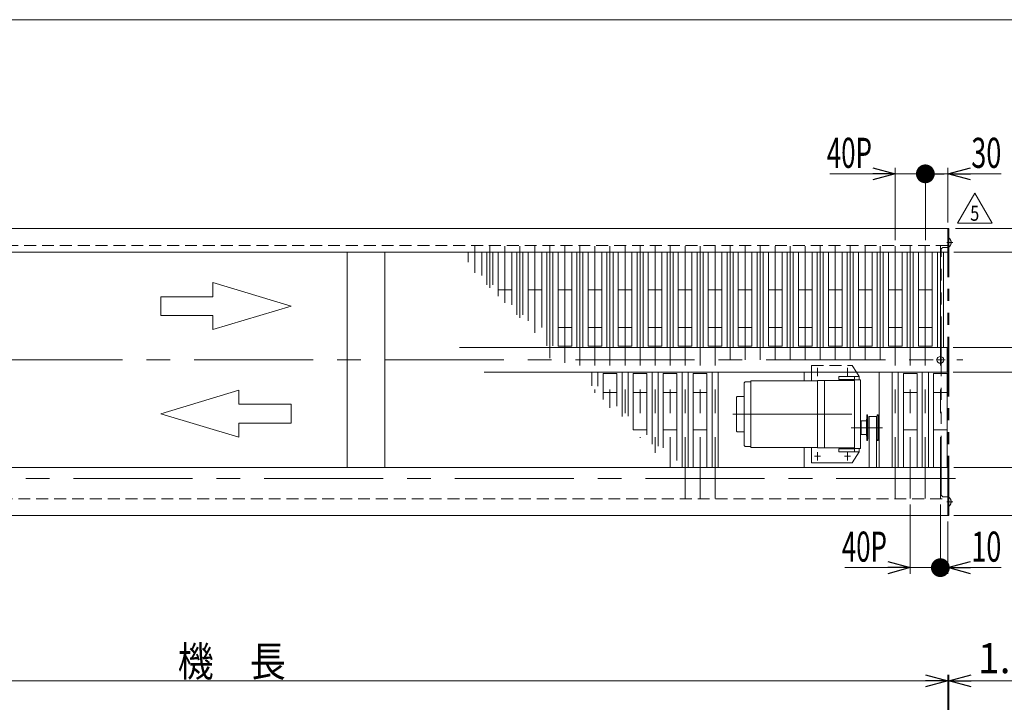
# Model space of a CAD drawing. Units: millimetres. Extents: x -1970 to 1970, y -1352 to 1351.
# Drawn here: x -659 to 653, y 443 to 1351 of the extents above; entities that cross this region are included whole.
import ezdxf
from ezdxf.enums import TextEntityAlignment as Align

# ---------------------------------------------------------------- set-up
doc = ezdxf.new("R2010")
doc.units = ezdxf.units.MM
doc.header["$LTSCALE"] = 2.5
for name, pattern in [('CENTERX2', [101.6, 63.5, -12.7, 12.7, -12.7]), ('DASHED2', [9.525, 6.35, -3.175]), ('PHANTOM', [63.5, 31.75, -6.35, 6.35, -6.35, 6.35, -6.35])]:
    doc.linetypes.add(name, pattern=pattern)
doc.layers.add('L-09', color=7, linetype='Continuous')
doc.layers.add('ZUWAKU', color=7, linetype='Continuous')
doc.styles.add('dcStyle0', font='ＭＳ Ｐゴシック', dxfattribs={"width": 0.8})
doc.styles.add('dcStyle1', font='txt.shx', dxfattribs={"bigfont": 'bigfont'})
doc.dimstyles.new('dc_Rotated', dxfattribs={"dimtxt": 40, "dimasz": 30.000019, "dimexe": 8, "dimexo": 5, "dimgap": 5.6, "dimtad": 3, "dimdsep": 46, "dimtxsty": 'dcStyle0', "dimblk1": 'OPEN30', "dimblk2": 'OPEN30', "dimsah": 1, "dimcen": 0.09, "dimclrd": 2, "dimclre": 2, "dimclrt": 4, "dimadec": 0, "dimazin": 2, "dimtfac": 1, "dimtdec": 4, "dimtmove": 0, "dimatfit": 3, "dimfxl": 1, "dimarcsym": 1})

# ---------------------------------------------------------------- blocks, each defined once
blk = doc.blocks.new('_Open30')
at = {"color": 0, "linetype": 'ByBlock', "lineweight": -2}
for p, q in [((-1, 0.267949), (0, 0)), ((0, 0), (-1, -0.267949)), ((0, 0), (-1, 0))]:
    blk.add_line(p, q, dxfattribs=at)
blk = doc.blocks.new('*D7')
at = {"color": 2, "linetype": 'Continuous', "lineweight": 13}
for p, q in [((-1422.3, 309.9), (-1422.3, 479.4)), ((577.7, 309.9), (577.7, 479.4)), ((-1422.3, 471.4), (577.7, 471.4))]:
    blk.add_line(p, q, dxfattribs=at)
at = {"color": 2, "xscale": 30.00002807615286, "yscale": 29.99989368223643}
for p, rotation in [((-1422.3, 471.4), 180), ((577.7, 471.4), 360)]:
    blk.add_blockref('_Open30', p, dxfattribs=dict(at, rotation=rotation))
at = {"color": 2, "style": 'dcStyle0', "width": 0.928924}
blk.add_text('機\u3000長', height=40, dxfattribs=at).set_placement((-448.2, 477), (-304.2, 477), align=Align.FIT)
blk = doc.blocks.new('*D8')
at = {"color": 2, "linetype": 'Continuous', "lineweight": 13}
for p, q in [((577.7, 309.9), (577.7, 479.4)), ((578.9, 302.4), (578.9, 479.4)), ((577.7, 471.4), (578.9, 471.4)), ((699.9, 471.4), (578.9, 471.4))]:
    blk.add_line(p, q, dxfattribs=at)
at = {"color": 2, "xscale": 30.00002807615286, "yscale": 29.99989368223643, "rotation": 180}
blk.add_blockref('_Open30', (578.9, 471.4), dxfattribs=at)
at = {"color": 2, "style": 'dcStyle0', "width": 1.028774}
blk.add_text('1.2', height=40, dxfattribs=at).set_placement((617.9, 481.4), (689.9, 481.4), align=Align.FIT)
blk = doc.blocks.new('DC_IMAGEDIMGROUP_4')
at = {"color": 2, "linetype": 'Continuous', "lineweight": 13}
for p, q in [((759.8, 1218.2), (759.8, 1073.2)), ((587.7, 1073.2), (769.8, 1073.2)), ((759.8, 1041.7), (759.8, 1073.2)), ((587.7, 1041.7), (769.8, 1041.7)), ((759.8, 991.7), (759.8, 1041.7))]:
    blk.add_line(p, q, dxfattribs=at)
at = {"color": 2, "xscale": 30.00002807615286, "yscale": 29.99989368223643}
for p, rotation in [((759.8, 1073.2), 270), ((759.8, 1041.7), 90)]:
    blk.add_blockref('_Open30', p, dxfattribs=dict(at, rotation=rotation))
at = {"color": 2, "style": 'dcStyle0', "width": 0.968942}
blk.add_text('31.5', height=40, rotation=90, dxfattribs=at).set_placement((749.8, 1112.2), (749.8, 1208.2), align=Align.FIT)
blk = doc.blocks.new('DC_IMAGEDIMGROUP_5')
at = {"color": 2, "linetype": 'Continuous', "lineweight": 13}
for p, q in [((759.8, 795.2), (759.8, 755.2)), ((585.7, 755.2), (767.8, 755.2)), ((759.8, 691.2), (759.8, 755.2)), ((585.7, 691.2), (767.8, 691.2)), ((759.8, 651.2), (759.8, 691.2))]:
    blk.add_line(p, q, dxfattribs=at)
at = {"color": 2, "xscale": 30.00002807615286, "yscale": 29.99989368223643}
for p, rotation in [((759.8, 755.2), 270), ((759.8, 691.2), 90)]:
    blk.add_blockref('_Open30', p, dxfattribs=dict(at, rotation=rotation))
at = {"color": 2, "style": 'dcStyle0', "width": 0.825}
blk.add_text('64', height=40, rotation=90, dxfattribs=at).set_placement((749.8, 699.2), (749.8, 747.2), align=Align.FIT)
blk = doc.blocks.new('*D14')
at = {"color": 2, "linetype": 'Continuous', "lineweight": 13}
for p, q in [((587.7, 1073.2), (893.7, 1073.2)), ((883.7, 691.2), (883.7, 1073.2)), ((587.7, 691.2), (893.7, 691.2))]:
    blk.add_line(p, q, dxfattribs=at)
at = {"color": 2, "xscale": 30.00002807615286, "yscale": 29.99989368223643}
for p, rotation in [((883.7, 1073.2), 90), ((883.7, 691.2), 270)]:
    blk.add_blockref('_Open30', p, dxfattribs=dict(at, rotation=rotation))
at = {"color": 2, "style": 'dcStyle0', "width": 0.774103}
blk.add_text('機\u3000幅', height=40, rotation=90, dxfattribs=at).set_placement((875.7, 813.8), (875.7, 933.8), align=Align.FIT)
blk = doc.blocks.new('*D22')
at = {"color": 2, "linetype": 'Continuous', "lineweight": 13}
for p, q in [((584.7, 882), (767.8, 882)), ((759.8, 755.2), (759.8, 882)), ((585.7, 755.2), (767.8, 755.2))]:
    blk.add_line(p, q, dxfattribs=at)
at = {"color": 2, "xscale": 30.00002807615286, "yscale": 29.99989368223643}
for p, rotation in [((759.8, 882), 90), ((759.8, 755.2), 270)]:
    blk.add_blockref('_Open30', p, dxfattribs=dict(at, rotation=rotation))
at = {"color": 2, "style": 'dcStyle0', "width": 0.610458}
blk.add_text('126.75', height=40, rotation=90, dxfattribs=at).set_placement((749.8, 770.6), (749.8, 866.6), align=Align.FIT)
blk = doc.blocks.new('DA_DIMGROUP_1')
at = {"color": 2, "linetype": 'Continuous', "lineweight": 13}
for p, q in [((585.7, 1041.7), (767.8, 1041.7)), ((759.8, 915), (759.8, 1041.7)), ((584.7, 915), (767.8, 915)), ((759.8, 915), (759.8, 882)), ((586.7, 882), (767.8, 882)), ((759.8, 832), (759.8, 882))]:
    blk.add_line(p, q, dxfattribs=at)
at = {"color": 2, "xscale": 30.00002807615286, "yscale": 29.99989368223643}
for p, rotation in [((759.8, 1041.7), 90), ((759.8, 915), 270), ((759.8, 882), 90)]:
    blk.add_blockref('_Open30', p, dxfattribs=dict(at, rotation=rotation))
at = {"color": 2, "style": 'dcStyle0'}
for s, width, p, p2 in [('126.75', 0.610458, (749.8, 930.3), (749.8, 1026.3)), ('33', 0.55, (749.8, 882.5), (749.8, 914.5))]:
    blk.add_text(s, height=40, rotation=90, dxfattribs=dict(at, width=width)).set_placement(p, p2, align=Align.FIT)
blk = doc.blocks.new('*D29')
at = {"color": 2, "linetype": 'Continuous', "lineweight": 13}
for p, q in [((507.7, 1057.7), (507.7, 1154.1)), ((547.7, 1057.7), (547.7, 1154.1)), ((420.5, 1146.1), (507.7, 1146.1)), ((507.7, 1146.1), (547.7, 1146.1))]:
    blk.add_line(p, q, dxfattribs=at)
at = {"color": 2, "xscale": 30.00002807615286, "yscale": 29.99989368223643, "rotation": 360}
blk.add_blockref('_Open30', (507.7, 1146.1), dxfattribs=at)
at = {"color": 4, "style": 'dcStyle0', "width": 0.637787}
blk.add_text('40P', height=40, dxfattribs=at).set_placement((416.5, 1154.1), (476.5, 1154.1), align=Align.FIT)
blk = doc.blocks.new('_Dot')
at = {"color": 0, "linetype": 'ByBlock', "lineweight": -2}
blk.add_line((-0.5, 0), (-1, 0), dxfattribs=at)
at = {"color": 0, "linetype": 'ByBlock', "const_width": 0.5}
blk.add_lwpolyline([(-0.25, 0, 1), (0.25, 0, 1)], format="xyb", close=True, dxfattribs=at)
blk = doc.blocks.new('*D30')
at = {"color": 2, "linetype": 'Continuous', "lineweight": 13}
for p, q in [((547.7, 1057.7), (547.7, 1154.1)), ((577.7, 1081.2), (577.7, 1154.1)), ((547.7, 1146.1), (577.7, 1146.1)), ((648.9, 1146.1), (577.7, 1146.1))]:
    blk.add_line(p, q, dxfattribs=at)
at = {"color": 2, "rotation": 180}
for name, p, xscale, yscale in [('_Dot', (547.7, 1146.1), 25, 25), ('_Open30', (577.7, 1146.1), 30.00002807615286, 29.99989368223643)]:
    blk.add_blockref(name, p, dxfattribs=dict(at, xscale=xscale, yscale=yscale))
at = {"color": 2, "style": 'dcStyle0', "width": 0.6875}
blk.add_text('30', height=40, dxfattribs=at).set_placement((608.9, 1154.1), (648.9, 1154.1), align=Align.FIT)
blk = doc.blocks.new('*D31')
at = {"color": 2, "linetype": 'Continuous', "lineweight": 13}
for p, q in [((527.7, 706.1), (527.7, 613.9)), ((567.7, 706.1), (567.7, 613.9)), ((440.5, 621.9), (527.7, 621.9)), ((527.7, 621.9), (567.7, 621.9))]:
    blk.add_line(p, q, dxfattribs=at)
at = {"color": 2, "xscale": 30.00002807615286, "yscale": 29.99989368223643, "rotation": 360}
blk.add_blockref('_Open30', (527.7, 621.9), dxfattribs=at)
at = {"color": 4, "style": 'dcStyle0', "width": 0.637787}
blk.add_text('40P', height=40, dxfattribs=at).set_placement((436.5, 629.9), (496.5, 629.9), align=Align.FIT)
blk = doc.blocks.new('*D32')
at = {"color": 2, "linetype": 'Continuous', "lineweight": 13}
for p, q in [((567.7, 706.1), (567.7, 613.9)), ((577.7, 683.2), (577.7, 613.9)), ((567.7, 621.9), (577.7, 621.9)), ((648.9, 621.9), (577.7, 621.9))]:
    blk.add_line(p, q, dxfattribs=at)
at = {"color": 2, "rotation": 180}
for name, p, xscale, yscale in [('_Dot', (567.7, 621.9), 25, 25), ('_Open30', (577.7, 621.9), 30.00002807615286, 29.99989368223643)]:
    blk.add_blockref(name, p, dxfattribs=dict(at, xscale=xscale, yscale=yscale))
at = {"color": 2, "style": 'dcStyle0', "width": 0.6875}
blk.add_text('10', height=40, dxfattribs=at).set_placement((608.9, 629.9), (648.9, 629.9), align=Align.FIT)
blk = doc.blocks.new('DC_GROUP_W_GM18CR_S_010_5_39')
at = {"color": 2, "linetype": 'Continuous', "lineweight": 13}
for p, q in [((590.4, 1080.6), (613.5, 1120.6)), ((613.5, 1120.6), (636.6, 1080.6)), ((636.6, 1080.6), (590.4, 1080.6))]:
    blk.add_line(p, q, dxfattribs=at)
at = {"color": 2, "style": 'dcStyle1', "width": 0.741176}
blk.add_text('5', height=20, dxfattribs=at).set_placement((607.5, 1083.6), (619.5, 1083.6), align=Align.FIT)
blk = doc.blocks.new('DC_GROUP_W_GM18CR_S_010_5_38')
at = {"linetype": 'Continuous'}
blk.add_blockref('DC_GROUP_W_GM18CR_S_010_5_39', (0, 0), dxfattribs=at)
blk = doc.blocks.new('DC_GROUP_W_GM18CR_S_010_5_22')
at = {"layer": 'ZUWAKU', "color": 7, "linetype": 'Continuous', "lineweight": 13}
blk.add_line((1970, 1351.3), (-1970, 1351.3), dxfattribs=at)
blk = doc.blocks.new('DC_GROUP_W_GM18CR_S_010_5_30')
at = {"layer": 'L-09', "color": 140, "linetype": 'PHANTOM', "lineweight": 13}
for p, q in [((578.9, 1073.2), (577.7, 1073.2)), ((577.7, 691.2), (577.7, 1073.2)), ((578.9, 691.2), (578.9, 1073.2)), ((578.9, 1057.7), (577.7, 1057.7)), ((578.9, 1051.7), (577.7, 1051.7)), ((570.9, 1048.2), (568.9, 1046.2)), ((568.9, 718.2), (568.9, 1046.2)), ((577.7, 1048.2), (570.9, 1048.2)), ((578.9, 1048.2), (577.7, 1048.2)), ((578.9, 1042.2), (577.7, 1042.2)), ((578.9, 754.7), (577.7, 754.7)), ((570.9, 716.2), (568.9, 718.2)), ((577.7, 716.2), (570.9, 716.2)), ((578.9, 716.2), (577.7, 716.2)), ((578.9, 712.7), (577.7, 712.7)), ((578.9, 706.7), (577.7, 706.7)), ((578.9, 691.2), (577.7, 691.2))]:
    blk.add_line(p, q, dxfattribs=at)
blk = doc.blocks.new('DC_GROUP_W_GM18CR_S_010_5_34')
at = {"layer": 'L-09', "color": 3, "linetype": 'CENTERX2', "lineweight": 13}
blk.add_line((584.3, 1054.7), (576.5, 1054.7), dxfattribs=at)
at = {"layer": 'L-09', "color": 140, "linetype": 'PHANTOM', "lineweight": 13}
for p, q in [((578.9, 1048.8), (578.9, 1060.6)), ((579.2, 1060.6), (578.9, 1060.6)), ((579.2, 1048.8), (579.2, 1060.6)), ((579.2, 1048.8), (578.9, 1048.8))]:
    blk.add_line(p, q, dxfattribs=at)
blk.add_arc((574.3, 1054.7), 7.7, 309.9831, 50.0169, dxfattribs=at)
blk = doc.blocks.new('DC_GROUP_W_GM18CR_S_010_5_35')
at = {"layer": 'L-09', "color": 3, "linetype": 'CENTERX2', "lineweight": 13}
blk.add_line((584.3, 709.7), (576.5, 709.7), dxfattribs=at)
at = {"layer": 'L-09', "color": 140, "linetype": 'PHANTOM', "lineweight": 13}
for p, q in [((578.9, 703.8), (578.9, 715.6)), ((579.2, 715.6), (578.9, 715.6)), ((579.2, 703.8), (579.2, 715.6)), ((579.2, 703.8), (578.9, 703.8))]:
    blk.add_line(p, q, dxfattribs=at)
blk.add_arc((574.3, 709.7), 7.7, 309.9831, 50.0169, dxfattribs=at)

msp = doc.modelspace()

# ---------------------------------------------------------------- linework, layer by layer
at = {"color": 7, "linetype": 'Continuous', "lineweight": 13}
for p, q in [((-1422.322, 1073.214), (577.678, 1073.214)), ((577.678, 1041.714), (577.678, 1073.214)), ((-1422.322, 1041.714), (577.678, 1041.714)), ((-222.322, 1041.714), (-222.322, 755.214)), ((-172.322, 1041.714), (-172.322, 755.214)), ((-61.422, 1028.651), (-61.422, 1041.714)), ((-43.222, 1041.714), (-43.222, 1010.756)), ((-36.322, 998.314), (-36.322, 1041.714)), ((-28.322, 998.314), (-28.322, 1041.714)), ((-21.422, 983.437), (-21.422, 1041.714)), ((-3.222, 1041.714), (-3.222, 971.58)), ((3.678, 958.314), (3.678, 1041.714)), ((11.678, 958.314), (11.678, 1041.714)), ((18.578, 950.3), (18.578, 1041.714)), ((36.778, 1041.714), (36.778, 941.714)), ((43.678, 916.964), (43.678, 1041.714)), ((51.678, 916.964), (51.678, 1041.714)), ((58.578, 916.714), (58.578, 1041.714)), ((76.778, 1041.714), (76.778, 916.714)), ((83.678, 914.964), (83.678, 1041.714)), ((91.678, 914.964), (91.678, 1041.714)), ((98.578, 916.714), (98.578, 1041.714)), ((116.778, 1041.714), (116.778, 916.714)), ((123.678, 914.964), (123.678, 1041.714)), ((131.678, 914.964), (131.678, 1041.714)), ((138.578, 916.714), (138.578, 1041.714)), ((156.778, 1041.714), (156.778, 916.714)), ((163.678, 914.964), (163.678, 1041.714)), ((171.678, 914.964), (171.678, 1041.714)), ((178.578, 916.714), (178.578, 1041.714)), ((196.778, 1041.714), (196.778, 916.714)), ((203.678, 914.964), (203.678, 1041.714)), ((211.678, 914.964), (211.678, 1041.714)), ((218.578, 916.714), (218.578, 1041.714)), ((236.778, 1041.714), (236.778, 916.714)), ((243.678, 914.964), (243.678, 1041.714)), ((251.678, 914.964), (251.678, 1041.714)), ((258.578, 916.714), (258.578, 1041.714)), ((276.778, 1041.714), (276.778, 916.714)), ((283.678, 914.964), (283.678, 1041.714)), ((291.678, 914.964), (291.678, 1041.714)), ((298.578, 916.714), (298.578, 1041.714)), ((316.778, 1041.714), (316.778, 916.714)), ((323.678, 914.964), (323.678, 1041.714)), ((331.678, 914.964), (331.678, 1041.714)), ((338.578, 916.714), (338.578, 1041.714)), ((356.778, 1041.714), (356.778, 916.714)), ((363.678, 914.964), (363.678, 1041.714)), ((371.678, 914.964), (371.678, 1041.714)), ((378.578, 916.714), (378.578, 1041.714)), ((396.778, 1041.714), (396.778, 916.714)), ((403.678, 914.964), (403.678, 1041.714)), ((411.678, 914.964), (411.678, 1041.714)), ((418.578, 916.714), (418.578, 1041.714)), ((436.778, 1041.714), (436.778, 916.714)), ((443.678, 914.964), (443.678, 1041.714)), ((451.678, 914.964), (451.678, 1041.714)), ((458.578, 916.714), (458.578, 1041.714)), ((476.778, 1041.714), (476.778, 916.714)), ((483.678, 914.964), (483.678, 1041.714)), ((491.678, 914.964), (491.678, 1041.714)), ((498.578, 916.714), (498.578, 1041.714)), ((516.778, 1041.714), (516.778, 916.714)), ((523.678, 914.964), (523.678, 1041.714)), ((531.678, 914.964), (531.678, 1041.714)), ((538.578, 916.714), (538.578, 1041.714)), ((556.778, 1041.714), (556.778, 916.714)), ((563.678, 914.964), (563.678, 1041.714)), ((571.678, 914.964), (571.678, 1041.714)), ((-3.222, 991.714), (-21.422, 991.714)), ((36.778, 991.714), (18.578, 991.714)), ((76.778, 991.714), (58.578, 991.714)), ((116.778, 991.714), (98.578, 991.714)), ((156.778, 991.714), (138.578, 991.714)), ((196.778, 991.714), (178.578, 991.714)), ((236.778, 991.714), (218.578, 991.714)), ((276.778, 991.714), (258.578, 991.714)), ((316.778, 991.714), (298.578, 991.714)), ((356.778, 991.714), (338.578, 991.714)), ((396.778, 991.714), (378.578, 991.714)), ((436.778, 991.714), (418.578, 991.714)), ((476.778, 991.714), (458.578, 991.714)), ((516.778, 991.714), (498.578, 991.714)), ((556.778, 991.714), (538.578, 991.714)), ((76.778, 941.714), (58.578, 941.714)), ((116.778, 941.714), (98.578, 941.714)), ((156.778, 941.714), (138.578, 941.714)), ((196.778, 941.714), (178.578, 941.714)), ((236.778, 941.714), (218.578, 941.714)), ((276.778, 941.714), (258.578, 941.714)), ((316.778, 941.714), (298.578, 941.714)), ((356.778, 941.714), (338.578, 941.714)), ((396.778, 941.714), (378.578, 941.714)), ((436.778, 941.714), (418.578, 941.714)), ((476.778, 941.714), (458.578, 941.714)), ((516.778, 941.714), (498.578, 941.714)), ((556.778, 941.714), (538.578, 941.714)), ((576.678, 914.964), (-72.992, 914.964)), ((76.778, 916.714), (58.578, 916.714)), ((116.778, 916.714), (98.578, 916.714)), ((156.778, 916.714), (138.578, 916.714)), ((196.778, 916.714), (178.578, 916.714)), ((236.778, 916.714), (218.578, 916.714)), ((276.778, 916.714), (258.578, 916.714)), ((316.778, 916.714), (298.578, 916.714)), ((356.778, 916.714), (338.578, 916.714)), ((396.778, 916.714), (378.578, 916.714)), ((436.778, 916.714), (418.578, 916.714)), ((476.778, 916.714), (458.578, 916.714)), ((516.778, 916.714), (498.578, 916.714)), ((556.778, 916.714), (538.578, 916.714)), ((576.678, 881.964), (576.678, 914.964)), ((-39.992, 881.964), (576.678, 881.964)), ((103.678, 863.726), (103.678, 881.964)), ((111.678, 863.622), (111.678, 881.964)), ((118.578, 845.648), (118.578, 880.214)), ((118.578, 880.214), (136.778, 880.214)), ((136.778, 880.214), (136.778, 836.946)), ((143.678, 823.1), (143.678, 881.964)), ((151.678, 823.705), (151.678, 881.964)), ((158.578, 805.214), (158.578, 880.214)), ((158.578, 880.214), (176.778, 880.214)), ((176.778, 880.214), (176.778, 798.657)), ((183.678, 786.342), (183.678, 881.964)), ((191.678, 783.788), (191.678, 881.964)), ((198.578, 781.253), (198.578, 880.214)), ((198.578, 880.214), (216.778, 880.214)), ((216.778, 880.214), (216.778, 764.43)), ((223.678, 755.214), (223.678, 881.964)), ((231.678, 755.214), (231.678, 881.964)), ((238.578, 755.214), (238.578, 880.214)), ((238.578, 880.214), (256.778, 880.214)), ((256.778, 880.214), (256.778, 755.214)), ((263.678, 755.214), (263.678, 881.964)), ((271.678, 755.214), (271.678, 881.964)), ((386.178, 881.964), (386.178, 870.714)), ((486.178, 881.964), (486.178, 755.214)), ((503.678, 755.214), (503.678, 881.964)), ((511.678, 755.214), (511.678, 881.964)), ((518.578, 880.214), (536.778, 880.214)), ((518.578, 755.214), (518.578, 880.214)), ((536.778, 880.214), (536.778, 755.214)), ((543.678, 755.214), (543.678, 881.964)), ((551.678, 755.214), (551.678, 881.964)), ((558.578, 755.214), (558.578, 880.214)), ((558.578, 880.214), (576.778, 880.214)), ((576.778, 880.214), (576.778, 755.214)), ((118.578, 855.214), (136.778, 855.214)), ((158.578, 855.214), (176.778, 855.214)), ((198.578, 855.214), (216.778, 855.214)), ((238.578, 855.214), (256.778, 855.214)), ((518.578, 855.214), (536.778, 855.214)), ((558.578, 855.214), (576.778, 855.214)), ((158.578, 805.214), (176.778, 805.214)), ((198.578, 805.214), (216.778, 805.214)), ((238.578, 805.214), (256.778, 805.214)), ((518.578, 805.214), (536.778, 805.214)), ((558.578, 805.214), (576.778, 805.214)), ((386.178, 781.714), (386.178, 755.214)), ((-1422.322, 755.214), (577.678, 755.214)), ((577.678, 691.214), (577.678, 755.214)), ((-1422.322, 691.214), (577.678, 691.214))]:
    msp.add_line(p, q, dxfattribs=at)
at = {"color": 4, "linetype": 'DASHED2', "lineweight": 13}
for p, q in [((577.678, 1050.714), (-1422.322, 1050.714)), ((396.178, 881.964), (396.178, 891.214)), ((396.178, 891.214), (450.178, 891.214)), ((450.178, 891.214), (456.036, 881.964)), ((-1422.322, 713.714), (577.678, 713.714))]:
    msp.add_line(p, q, dxfattribs=at)
at = {"color": 3, "linetype": 'CENTERX2', "lineweight": 13}
for p, q in [((-52.322, 1049.714), (-52.322, 1014.272)), ((-32.322, 1049.714), (-32.322, 994.314)), ((-12.322, 1049.714), (-12.322, 974.356)), ((7.678, 1049.714), (7.678, 954.314)), ((27.678, 1049.714), (27.678, 934.439)), ((47.678, 1049.714), (47.678, 900.564)), ((67.678, 1049.714), (67.678, 894.522)), ((87.678, 1049.714), (87.678, 874.314)), ((107.678, 1049.714), (107.678, 854.606)), ((127.678, 1049.714), (127.678, 834.814)), ((147.678, 1049.714), (147.678, 814.689)), ((167.678, 1049.714), (167.678, 794.814)), ((187.678, 1049.714), (187.678, 774.772)), ((207.678, 1049.714), (207.678, 754.814)), ((227.678, 1049.714), (227.678, 714.087)), ((247.678, 1049.714), (247.678, 714.087)), ((267.678, 1049.714), (267.678, 714.087)), ((287.678, 1049.714), (287.678, 898.464)), ((307.678, 1049.714), (307.678, 898.464)), ((327.678, 1049.714), (327.678, 898.464)), ((347.678, 1049.714), (347.678, 898.464)), ((367.678, 1049.714), (367.678, 898.464)), ((387.678, 1049.714), (387.678, 898.464)), ((407.678, 1049.714), (407.678, 898.464)), ((427.678, 1049.714), (427.678, 898.464)), ((447.678, 1049.714), (447.678, 898.464)), ((467.678, 1049.714), (467.678, 898.464)), ((487.678, 1049.714), (487.678, 898.464)), ((507.678, 1049.714), (507.678, 714.087)), ((527.678, 1049.714), (527.678, 714.087)), ((547.678, 1049.714), (547.678, 714.087)), ((567.678, 1049.714), (567.678, 714.087)), ((-1442.322, 898.464), (597.678, 898.464)), ((573.975, 898.464), (562.025, 898.464)), ((567.678, 904.424), (567.678, 892.318)), ((400.128, 882.214), (408.228, 882.214)), ((404.178, 876.664), (404.178, 887.764)), ((440.128, 882.214), (448.228, 882.214)), ((444.178, 876.664), (444.178, 887.764)), ((291.178, 826.214), (466.178, 826.214)), ((448.678, 808.214), (490.678, 808.214)), ((404.178, 764.664), (404.178, 775.764)), ((444.178, 764.664), (444.178, 775.764)), ((400.128, 770.214), (408.228, 770.214)), ((440.128, 770.214), (448.228, 770.214)), ((587.678, 740.714), (-1432.322, 740.714))]:
    msp.add_line(p, q, dxfattribs=at)
at = {"color": 4, "linetype": 'Continuous', "lineweight": 13}
for p, q in [((-401.186, 982.576), (-401.186, 1001.307)), ((-401.186, 1001.307), (-297.128, 970.089)), ((-470.558, 957.602), (-470.558, 982.576)), ((-470.558, 982.576), (-401.186, 982.576)), ((-401.186, 957.602), (-470.558, 957.602)), ((-297.128, 970.089), (-401.186, 938.872)), ((-401.186, 938.872), (-401.186, 957.602)), ((-470.558, 826.839), (-366.5, 858.057)), ((-366.5, 858.057), (-366.5, 839.326)), ((-366.5, 839.326), (-297.128, 839.326)), ((-297.128, 839.326), (-297.128, 814.352)), ((-366.5, 795.622), (-470.558, 826.839)), ((-297.128, 814.352), (-366.5, 814.352)), ((-366.5, 814.352), (-366.5, 795.622))]:
    msp.add_line(p, q, dxfattribs=at)
at = {"color": 3, "linetype": 'Continuous', "lineweight": 13}
for p, q in [((396.178, 870.714), (396.178, 881.964)), ((456.036, 881.964), (459.678, 876.214)), ((306.178, 867.714), (307.678, 869.214)), ((306.178, 867.714), (306.178, 784.714)), ((307.678, 869.214), (315.178, 869.214)), ((315.178, 870.714), (315.178, 781.714)), ((315.178, 870.714), (404.178, 870.714)), ((404.178, 871.214), (452.178, 871.214)), ((404.178, 871.214), (404.178, 781.214)), ((413.178, 871.214), (413.178, 781.214)), ((432.678, 876.214), (459.678, 876.214)), ((432.678, 872.214), (432.678, 876.214)), ((432.678, 872.214), (453.178, 872.214)), ((453.178, 776.214), (453.178, 876.214)), ((453.178, 871.714), (461.178, 871.714)), ((459.678, 871.714), (459.678, 876.214)), ((461.178, 780.714), (461.178, 871.714)), ((296.178, 848.714), (296.178, 803.714)), ((297.178, 849.714), (306.178, 849.714)), ((462.178, 799.714), (462.178, 816.714)), ((462.678, 817.214), (468.678, 817.214)), ((469.178, 819.714), (469.178, 796.714)), ((469.178, 819.714), (469.678, 819.714)), ((469.678, 825.214), (469.678, 791.214)), ((469.678, 825.214), (470.678, 825.214)), ((470.678, 825.214), (471.178, 822.159)), ((471.178, 822.159), (471.178, 794.269)), ((472.678, 823.168), (472.678, 755.214)), ((472.678, 823.168), (482.678, 823.168)), ((482.678, 823.168), (482.678, 755.214)), ((483.178, 822.159), (483.678, 825.214)), ((483.178, 822.159), (483.178, 794.269)), ((483.678, 825.214), (484.678, 825.214)), ((484.678, 825.214), (484.678, 791.214)), ((484.678, 819.714), (485.178, 819.714)), ((485.178, 796.714), (485.178, 819.714)), ((297.178, 802.714), (306.178, 802.714)), ((462.678, 799.214), (468.678, 799.214)), ((469.178, 796.714), (469.678, 796.714)), ((470.678, 791.214), (469.678, 791.214)), ((471.178, 794.269), (470.678, 791.214)), ((483.678, 791.214), (483.178, 794.269)), ((484.678, 791.214), (483.678, 791.214)), ((484.678, 796.714), (485.178, 796.714)), ((306.178, 784.714), (307.678, 783.214)), ((307.678, 783.214), (315.178, 783.214)), ((315.178, 781.714), (404.178, 781.714)), ((396.178, 761.214), (396.178, 781.714)), ((404.178, 781.214), (452.178, 781.214)), ((432.678, 776.214), (432.678, 780.214)), ((432.678, 780.214), (453.178, 780.214)), ((432.678, 776.214), (459.678, 776.214)), ((450.178, 761.214), (459.678, 776.214)), ((453.178, 780.714), (461.178, 780.714)), ((459.678, 776.214), (459.678, 780.714)), ((396.178, 761.214), (450.178, 761.214))]:
    msp.add_line(p, q, dxfattribs=at)
at = {"color": 7, "linetype": 'Continuous', "lineweight": 13}
msp.add_circle((567.678, 898.464), 4.5, dxfattribs=at)
at = {"color": 3, "linetype": 'Continuous', "lineweight": 13}
for centre, radius, start, end in [((452.178, 870.214), 1, 0, 90), ((297.178, 848.714), 1, 90, 180), ((462.678, 816.714), 0.5, 90, 180), ((468.678, 817.714), 0.5, 270, 0), ((297.178, 803.714), 1, 180, 270), ((462.678, 799.714), 0.5, 180, 270), ((468.678, 798.714), 0.5, 0, 90), ((452.178, 782.214), 1, 270, 0)]:
    msp.add_arc(centre, radius, start, end, dxfattribs=at)

# ---------------------------------------------------------------- block references
at = {"linetype": 'Continuous'}
for name in ['DC_IMAGEDIMGROUP_4', 'DC_GROUP_W_GM18CR_S_010_5_38', 'DA_DIMGROUP_1', 'DC_IMAGEDIMGROUP_5']:
    msp.add_blockref(name, (0, 0), dxfattribs=at)
at = {"layer": 'L-09', "linetype": 'Continuous'}
for name in ['DC_GROUP_W_GM18CR_S_010_5_30', 'DC_GROUP_W_GM18CR_S_010_5_34', 'DC_GROUP_W_GM18CR_S_010_5_35']:
    msp.add_blockref(name, (0, 0), dxfattribs=at)
at = {"layer": 'ZUWAKU', "linetype": 'Continuous'}
msp.add_blockref('DC_GROUP_W_GM18CR_S_010_5_22', (0, 0), dxfattribs=at)

# ---------------------------------------------------------------- dimensions: what is measured, and where the dimension line sits
at = {"linetype": 'Continuous', "lineweight": 13}
for base, p1, p2, text, override, picture, middle in [((547.678, 1146.064), (507.678, 1052.714), (547.678, 1052.714), '<>P', {"dimtxt": 40, "dimasz": 30.000019, "dimexe": 8, "dimexo": 5, "dimgap": 8, "dimtad": 3, "dimtih": 0, "dimtoh": 0, "dimdec": 2, "dimlfac": 1, "dimzin": 8, "dimtxsty": 'dcStyle0', "dimblk1": 'Open30', "dimblk2": 'Open30', "dimsah": 1, "dimclrd": 2, "dimclre": 2, "dimclrt": 4, "dimazin": 2, "dimtofl": 1, "dimtolj": 0, "dimtzin": 8, "dimarcsym": 1}, '*D29', (446.495, 1146.064)), ((567.678, 621.922), (527.678, 711.087), (567.678, 711.087), '<>P', {"dimtxt": 40, "dimasz": 30.000019, "dimexe": 8, "dimexo": 5, "dimgap": 8, "dimtad": 3, "dimtih": 0, "dimtoh": 0, "dimdec": 2, "dimlfac": 1, "dimzin": 8, "dimtxsty": 'dcStyle0', "dimblk1": 'Open30', "dimblk2": 'Open30', "dimsah": 1, "dimclrd": 2, "dimclre": 2, "dimclrt": 4, "dimazin": 2, "dimtofl": 1, "dimtolj": 0, "dimtzin": 8, "dimarcsym": 1}, '*D31', (466.495, 621.922)), ((577.678, 471.36), (-1422.322, 304.86), (577.678, 304.86), '機\u3000長', {"dimtxt": 40, "dimasz": 30.000019, "dimexe": 8, "dimexo": 5, "dimgap": 5.6, "dimtad": 3, "dimtih": 0, "dimtoh": 0, "dimdec": 2, "dimlfac": 1, "dimzin": 8, "dimtxsty": 'dcStyle0', "dimblk1": 'Open30', "dimblk2": 'Open30', "dimsah": 1, "dimclrd": 2, "dimclre": 2, "dimclrt": 2, "dimazin": 2, "dimtofl": 1, "dimtolj": 0, "dimtzin": 8, "dimarcsym": 1}, '*D7', (-376.169, 471.36))]:
    dim = msp.add_linear_dim(base=base, p1=p1, p2=p2, text=text, dimstyle='dc_Rotated', override=override, dxfattribs=at)
    dim.commit()
    dim.dimension.update_dxf_attribs({"geometry": picture, "text_midpoint": middle, "dimtype": 160})
for base, p1, p2, override, picture, middle in [((577.678, 1146.064), (547.678, 1052.714), (577.678, 1076.214), {"dimtxt": 40, "dimasz": 25, "dimexe": 8, "dimexo": 5, "dimgap": 8, "dimtad": 3, "dimtih": 0, "dimtoh": 0, "dimdec": 2, "dimlfac": 1, "dimzin": 8, "dimtxsty": 'dcStyle0', "dimblk1": 'Dot', "dimblk2": 'Dot', "dimsah": 1, "dimclrd": 2, "dimclre": 2, "dimclrt": 2, "dimazin": 2, "dimtofl": 1, "dimtolj": 0, "dimtzin": 8, "dimarcsym": 1}, '*D30', (628.86, 1146.064)), ((577.678, 621.922), (567.678, 711.087), (577.678, 688.214), {"dimtxt": 40, "dimasz": 25, "dimexe": 8, "dimexo": 5, "dimgap": 8, "dimtad": 3, "dimtih": 0, "dimtoh": 0, "dimdec": 2, "dimlfac": 1, "dimzin": 8, "dimtxsty": 'dcStyle0', "dimblk1": 'Dot', "dimblk2": 'Dot', "dimsah": 1, "dimclrd": 2, "dimclre": 2, "dimclrt": 2, "dimazin": 2, "dimtofl": 1, "dimtolj": 0, "dimtzin": 8, "dimarcsym": 1}, '*D32', (628.86, 621.922)), ((578.878, 471.36), (577.678, 304.86), (578.878, 297.36), {"dimtxt": 40, "dimasz": 30.000019, "dimexe": 8, "dimexo": 5, "dimgap": 10, "dimtad": 3, "dimtih": 0, "dimtoh": 0, "dimdec": 2, "dimlfac": 1, "dimzin": 8, "dimtxsty": 'dcStyle0', "dimblk1": 'Open30', "dimblk2": 'Open30', "dimsah": 1, "dimclrd": 2, "dimclre": 2, "dimclrt": 2, "dimazin": 2, "dimtofl": 1, "dimtolj": 0, "dimtzin": 8, "dimarcsym": 1}, '*D8', (653.855, 471.36))]:
    dim = msp.add_linear_dim(base=base, p1=p1, p2=p2, dimstyle='dc_Rotated', override=override, dxfattribs=at)
    dim.commit()
    dim.dimension.update_dxf_attribs({"geometry": picture, "text_midpoint": middle, "dimtype": 160})
dim = msp.add_linear_dim(base=(883.678, 1073.214), p1=(582.678, 691.214), p2=(582.678, 1073.214), angle=90, text='機\u3000幅', dimstyle='dc_Rotated', override={"dimtxt": 40, "dimasz": 30.000019, "dimexe": 10, "dimexo": 5, "dimgap": 8, "dimtad": 3, "dimtih": 0, "dimtoh": 0, "dimdec": 2, "dimlfac": 1, "dimzin": 8, "dimtxsty": 'dcStyle0', "dimblk1": 'Open30', "dimblk2": 'Open30', "dimsah": 1, "dimclrd": 2, "dimclre": 2, "dimclrt": 2, "dimazin": 2, "dimtofl": 1, "dimtolj": 0, "dimtzin": 8, "dimarcsym": 1}, dxfattribs=at)
dim.commit()
dim.dimension.update_dxf_attribs({"geometry": '*D14', "text_midpoint": (883.678, 873.849), "dimtype": 160})
dim = msp.add_linear_dim(base=(759.838, 881.964), p1=(580.678, 755.214), p2=(579.678, 881.964), angle=90, dimstyle='dc_Rotated', override={"dimtxt": 40, "dimasz": 30.000019, "dimexe": 8, "dimexo": 5, "dimgap": 10, "dimtad": 3, "dimtih": 0, "dimtoh": 0, "dimdec": 2, "dimlfac": 1, "dimzin": 8, "dimtxsty": 'dcStyle0', "dimblk1": 'Open30', "dimblk2": 'Open30', "dimsah": 1, "dimclrd": 2, "dimclre": 2, "dimclrt": 2, "dimazin": 2, "dimtofl": 1, "dimtolj": 0, "dimtzin": 8, "dimarcsym": 1}, dxfattribs=at)
dim.commit()
dim.dimension.update_dxf_attribs({"geometry": '*D22', "text_midpoint": (759.838, 818.589), "dimtype": 160})

doc.saveas('drawing.dxf')
